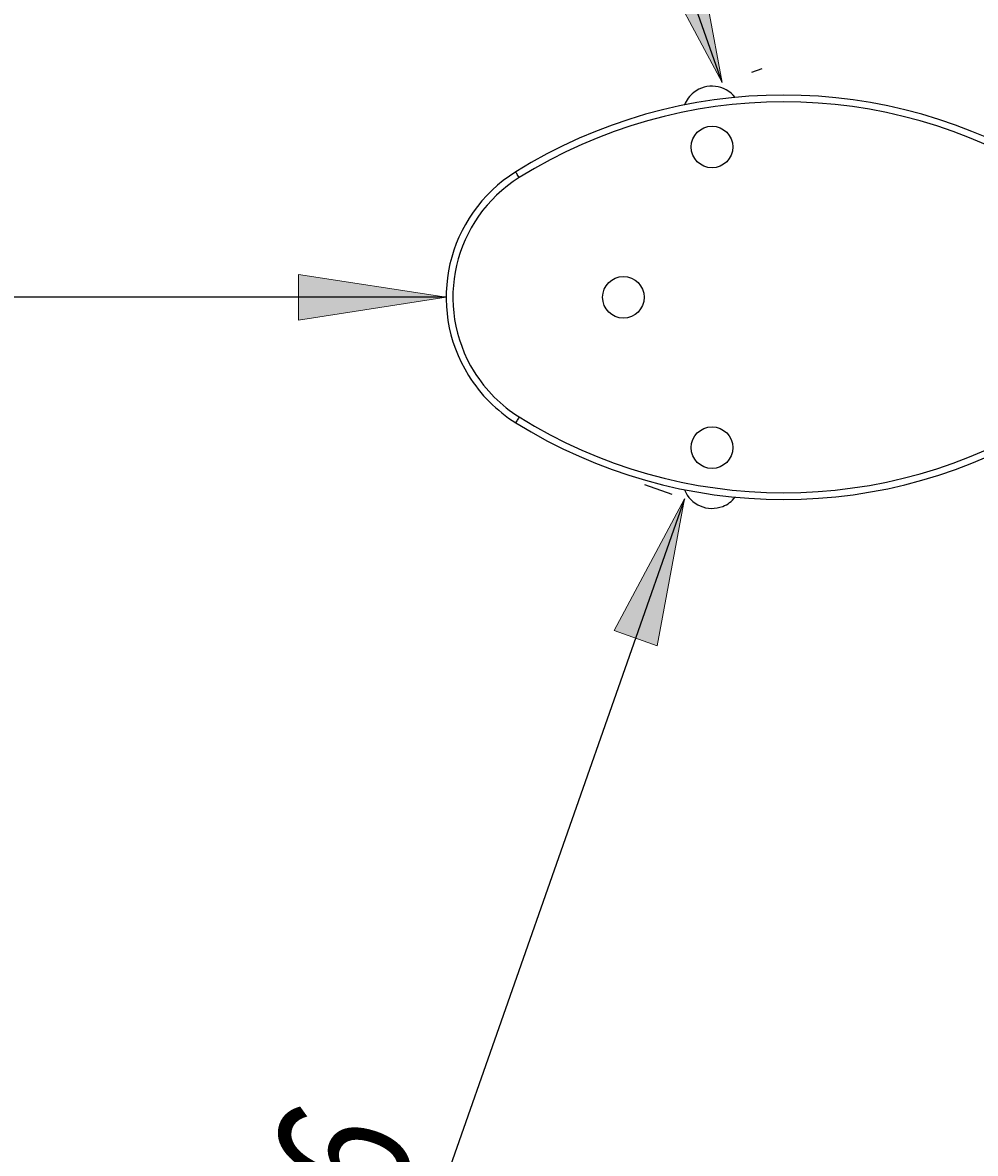
# Model space of a CAD drawing. Units: millimetres. Extents: x 190 to 481, y 85 to 289.
# Drawn here: x 242 to 264, y 186 to 213 of the extents above; entities that cross this region are included whole.
import ezdxf

# ---------------------------------------------------------------- set-up
doc = ezdxf.new("R2010")
doc.units = ezdxf.units.MM
doc.header["$MEASUREMENT"] = 0
doc.layers.get('0').update_dxf_attribs({"lineweight": 0})
doc.layers.add('DEFAULT', color=7, linetype='Continuous', lineweight=0)

# ---------------------------------------------------------------- blocks, each defined once
blk = doc.blocks.new('Block_2')
at = {"layer": 'DEFAULT', "true_color": 0x000000, "transparency": 33554687}
h = blk.add_hatch(color=18, dxfattribs=at)
h.dxf.hatch_style = 2
h.paths.add_polyline_path([(211.049, 206.343), (214.549, 205.805), (214.549, 206.882)])
h = blk.add_hatch(color=18, dxfattribs=at)
h.dxf.hatch_style = 2
h.paths.add_polyline_path([(251.769, 206.343), (248.269, 206.882), (248.269, 205.805)])
at = {"layer": 'DEFAULT', "color": 18, "lineweight": 25, "true_color": 0x000000}
for p, q in [((211.049, 206.299), (211.049, 207.343)), ((251.769, 206.343), (211.049, 206.343))]:
    blk.add_line(p, q, dxfattribs=at)
at = {"layer": 'DEFAULT'}
for points in [[(211.049, 206.343), (214.549, 205.805), (214.549, 206.882), (214.549, 206.882)], [(251.769, 206.343), (248.269, 206.882), (248.269, 205.805), (248.269, 205.805)]]:
    blk.add_lwpolyline(points, close=True, dxfattribs=at)
at = {"layer": 'DEFAULT', "insert": (228.195, 207.261), "char_height": 0.2, "attachment_point": 7}
blk.add_mtext('\\C18;\\c0;\\FMyriad Pro|b0|i0|c1;\\H3.175000;\\W0.750000;1018', dxfattribs=at)
blk = doc.blocks.new('Block_17')
at = {"layer": 'DEFAULT', "true_color": 0x000000, "transparency": 33554687}
h = blk.add_hatch(color=18, dxfattribs=at)
h.dxf.hatch_style = 2
h.paths.add_polyline_path([(257.42, 201.572), (255.751, 198.448), (256.767, 198.091)])
at = {"layer": 'DEFAULT', "color": 18, "lineweight": 25, "true_color": 0x000000}
for p, q in [((257.125, 201.675), (256.476, 201.903)), ((257.42, 201.572), (243.809, 162.854))]:
    blk.add_line(p, q, dxfattribs=at)
at = {"layer": 'DEFAULT'}
blk.add_lwpolyline([(257.42, 201.572), (255.751, 198.448), (256.767, 198.091), (256.767, 198.091)], close=True, dxfattribs=at)
at = {"layer": 'DEFAULT', "insert": (248.717, 179.583), "char_height": 0.2, "attachment_point": 7, "rotation": 70.6316}
blk.add_mtext('\\C18;\\c0;\\FMyriad Pro|b0|i0|c1;\\H3.175000;\\W0.750000;1026', dxfattribs=at)
blk = doc.blocks.new('Block_18')
at = {"layer": 'DEFAULT', "true_color": 0x000000, "transparency": 33554687}
h = blk.add_hatch(color=18, dxfattribs=at)
h.dxf.hatch_style = 2
h.paths.add_polyline_path([(258.311, 211.429), (257.658, 214.909), (256.642, 214.552)])
at = {"layer": 'DEFAULT', "color": 18, "lineweight": 25, "true_color": 0x000000}
for p, q in [((258.311, 211.429), (244.7, 250.146)), ((259.012, 211.675), (259.254, 211.76))]:
    blk.add_line(p, q, dxfattribs=at)
at = {"layer": 'DEFAULT'}
blk.add_lwpolyline([(258.311, 211.429), (257.658, 214.909), (256.642, 214.552), (256.642, 214.552)], close=True, dxfattribs=at)

msp = doc.modelspace()

# ---------------------------------------------------------------- linework, layer by layer
at = {"color": 18, "lineweight": 25, "true_color": 0x000000}
for points in [[(253.5, 209.177), (253.484, 209.203), (253.468, 209.229), (253.453, 209.252), (253.44, 209.273), (253.43, 209.29), (253.422, 209.302), (253.417, 209.31), (253.416, 209.313)], [(253.5, 203.51), (253.484, 203.483), (253.468, 203.458), (253.453, 203.434), (253.44, 203.414), (253.43, 203.397), (253.422, 203.384), (253.417, 203.377), (253.416, 203.374)]]:
    msp.add_lwpolyline(points, dxfattribs=at)
for centre in [(258.069, 209.903), (255.969, 206.343), (258.069, 202.783)]:
    msp.add_circle(centre, 0.493, dxfattribs=at)
for points in [[(266.121, 209.313), (262.234, 211.739), (257.303, 211.739), (253.416, 209.313)], [(266.037, 209.177), (262.201, 211.571), (257.336, 211.571), (253.5, 209.177)], [(253.416, 203.374), (257.303, 200.948), (262.234, 200.948), (266.121, 203.374)], [(253.5, 203.51), (257.336, 201.116), (262.201, 201.116), (266.037, 203.51)]]:
    msp.add_open_spline(points, degree=3, dxfattribs=at)
for points in [[(258.618, 211.077), (258.379, 211.381), (257.938, 211.432), (257.635, 211.193), (257.538, 211.116), (257.462, 211.015), (257.417, 210.9)], [(253.416, 209.313), (251.776, 208.289), (251.276, 206.13), (252.299, 204.49), (252.581, 204.038), (252.963, 203.656), (253.416, 203.374)], [(253.5, 209.177), (251.935, 208.2), (251.458, 206.14), (252.435, 204.575), (252.704, 204.144), (253.069, 203.779), (253.5, 203.51)], [(257.417, 201.787), (257.559, 201.427), (257.965, 201.251), (258.325, 201.392), (258.44, 201.437), (258.541, 201.513), (258.618, 201.61)]]:
    msp.add_open_spline(points, degree=3, knots=[0, 0, 0, 0, 1, 1, 1, 2, 2, 2, 2], dxfattribs=at)
at = {"layer": 'DEFAULT', "color": 18, "lineweight": 25, "true_color": 0x000000}
for p, q in [((258.069, 211.343), (258.069, 211.343)), ((251.769, 206.343), (251.769, 206.343)), ((258.069, 201.343), (258.069, 201.343))]:
    msp.add_line(p, q, dxfattribs=at)

# ---------------------------------------------------------------- block references
at = {"layer": 'DEFAULT'}
for name in ['Block_18', 'Block_2', 'Block_17']:
    msp.add_blockref(name, (0, 0), dxfattribs=at)

doc.saveas('drawing.dxf')
